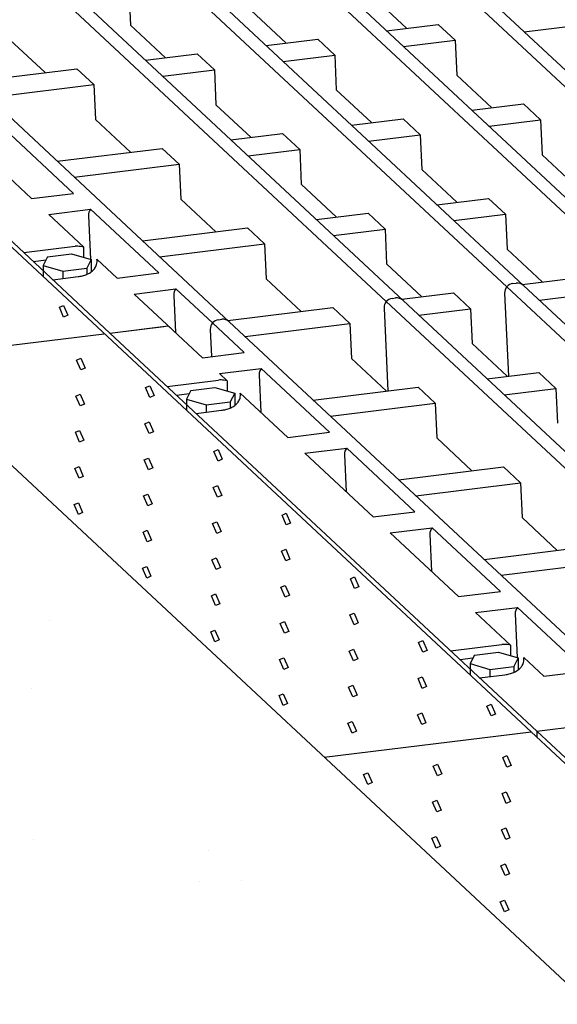
# Model space of a CAD drawing. Extents: x -280 to 4500, y -300 to 6240.
# Drawn here: x 1647 to 1878, y 5184 to 5606 of the extents above; entities that cross this region are included whole.
import ezdxf

# ---------------------------------------------------------------- set-up
doc = ezdxf.new("R2010")
doc.units = 0
doc.header["$LTSCALE"] = 140
doc.layers.add('DUENN-18', color=94, linetype='CONTINUOUS')
doc.layers.add('SICHTBAR', color=7, linetype='CONTINUOUS')

msp = doc.modelspace()

# ---------------------------------------------------------------- hatches: boundary and pattern name
at = {"layer": 'SICHTBAR'}
h = msp.add_hatch(dxfattribs=at)
h.set_pattern_fill('AR-SAND', color=256, scale=3, style=0)
h.paths.add_polyline_path([(440.01, 4739.7), (2097.22, 4943.18), (1731.54, 5284.18), (1365.87, 5625.18), (1156.95, 5820), (440.01, 5820)])

# ---------------------------------------------------------------- linework, layer by layer
at = {"layer": 'DUENN-18'}
for p, q in [((1959.32, 5504.03), (1776.49, 5674.53)), ((1966.51, 5504.55), (1783.67, 5675.05)), ((1907.71, 5497.69), (1724.87, 5668.19)), ((1914.89, 5498.22), (1732.06, 5668.71)), ((1856.13, 5491.36), (1673.3, 5661.86)), ((1863.32, 5491.88), (1680.48, 5662.38)), ((1804.49, 5485.02), (1621.65, 5655.52)), ((1811.67, 5485.54), (1628.83, 5656.04)), ((1737.23, 5476.4), (1554.39, 5646.9)), ((1686.15, 5471.56), (1503.31, 5642.06)), ((1694.28, 5618.36), (1694.95, 5603.45)), ((1813.18, 5602.09), (1798.14, 5616.12)), ((1761.57, 5595.75), (1746.53, 5609.78)), ((1804.63, 5601.04), (1826.73, 5603.75)), ((1826.73, 5603.75), (1834.04, 5596.93)), ((1709.99, 5589.42), (1694.95, 5603.45)), ((1863.55, 5600.56), (1885.65, 5603.27)), ((1658.34, 5583.08), (1643.3, 5597.1)), ((1753.05, 5594.71), (1775.11, 5597.42)), ((1775.11, 5597.42), (1782.43, 5590.6)), ((1811.94, 5594.22), (1834.04, 5596.93)), ((1834.04, 5596.93), (1834.71, 5582.02)), ((1701.4, 5588.37), (1723.54, 5591.08)), ((1723.54, 5591.08), (1730.85, 5584.26)), ((1760.36, 5587.89), (1782.43, 5590.6)), ((1782.43, 5590.6), (1783.1, 5575.68)), ((1626.96, 5579.23), (1671.89, 5584.74)), ((1671.89, 5584.74), (1679.2, 5577.92)), ((1708.72, 5581.55), (1730.85, 5584.26)), ((1730.85, 5584.26), (1731.52, 5569.35)), ((1849.75, 5567.99), (1834.71, 5582.02)), ((1634.28, 5572.41), (1679.2, 5577.92)), ((1679.2, 5577.92), (1679.87, 5563.01)), ((1798.14, 5561.65), (1783.1, 5575.68)), ((1746.56, 5555.32), (1731.52, 5569.35)), ((1841.19, 5566.94), (1863.29, 5569.65)), ((1863.29, 5569.65), (1870.61, 5562.83)), ((1694.91, 5548.98), (1679.87, 5563.01)), ((1789.62, 5560.61), (1811.68, 5563.32)), ((1811.68, 5563.32), (1819, 5556.5)), ((1848.51, 5560.12), (1870.61, 5562.83)), ((1870.61, 5562.83), (1871.28, 5547.92)), ((1670.52, 5531.38), (1641.27, 5558.66)), ((1652.59, 5529.18), (1623.33, 5556.46)), ((1737.97, 5554.27), (1760.1, 5556.98)), ((1760.1, 5556.98), (1767.42, 5550.16)), ((1796.93, 5553.79), (1819, 5556.5)), ((1819, 5556.5), (1819.66, 5541.58)), ((1663.53, 5545.13), (1708.46, 5550.64)), ((1708.46, 5550.64), (1715.77, 5543.82)), ((1745.28, 5547.45), (1767.42, 5550.16)), ((1767.42, 5550.16), (1768.08, 5535.25)), ((1886.32, 5533.89), (1871.28, 5547.92)), ((1670.84, 5538.31), (1715.77, 5543.82)), ((1715.77, 5543.82), (1716.44, 5528.91)), ((1834.7, 5527.55), (1819.66, 5541.58)), ((1783.12, 5521.22), (1768.08, 5535.25)), ((1652.59, 5529.18), (1670.52, 5531.38)), ((1731.48, 5514.88), (1716.44, 5528.91)), ((1826.18, 5526.51), (1848.25, 5529.22)), ((1848.25, 5529.22), (1855.56, 5522.4)), ((1659.9, 5522.36), (1677.84, 5524.56)), ((1707.09, 5497.28), (1677.84, 5524.56)), ((1674.85, 5508.42), (1659.9, 5522.36)), ((1676.89, 5521.8), (1677.73, 5503.12)), ((1774.54, 5520.17), (1796.67, 5522.88)), ((1796.67, 5522.88), (1803.99, 5516.06)), ((1833.5, 5519.69), (1855.56, 5522.4)), ((1855.56, 5522.4), (1856.23, 5507.48)), ((1700.1, 5511.03), (1745.03, 5516.54)), ((1745.03, 5516.54), (1752.34, 5509.72)), ((1781.85, 5513.35), (1803.99, 5516.06)), ((1803.99, 5516.06), (1804.65, 5501.15)), ((1649.22, 5506), (1671.19, 5508.7)), ((1674.85, 5508.42), (1674.85, 5503.95)), ((1707.41, 5504.21), (1752.34, 5509.72)), ((1752.34, 5509.72), (1753.01, 5494.81)), ((1871.27, 5493.45), (1856.23, 5507.48)), ((1653.24, 5502.25), (1658.76, 5502.93)), ((1659.38, 5504.17), (1657.52, 5500.47)), ((1659.38, 5504.17), (1669.7, 5505.44)), ((1669.7, 5505.44), (1678.15, 5503)), ((1678.15, 5503), (1676.28, 5499.3)), ((1678.15, 5503), (1678.15, 5497.79)), ((1680.6, 5502.61), (1680.53, 5503.12)), ((1689.15, 5495.08), (1680.53, 5503.12)), ((1657.52, 5500.47), (1665.97, 5498.03)), ((1657.52, 5500.47), (1657.52, 5495.66)), ((1665.97, 5498.03), (1676.28, 5499.3)), ((1676.28, 5499.3), (1676.28, 5496.72)), ((1819.69, 5487.12), (1804.65, 5501.15)), ((1661.65, 5494.41), (1672.46, 5495.74)), ((1665.97, 5498.03), (1665.97, 5494.94)), ((1689.15, 5495.08), (1707.09, 5497.28)), ((1768.05, 5480.78), (1753.01, 5494.81)), ((1862.75, 5492.41), (1884.82, 5495.12)), ((1696.47, 5488.26), (1714.4, 5490.46)), ((1730.05, 5475.88), (1714.4, 5490.46)), ((2038.97, 5320.86), (1856.13, 5491.36)), ((1858.7, 5492.75), (1860.11, 5492.92)), ((1858.7, 5492.75), (1860.11, 5492.92)), ((2046.15, 5321.38), (1863.32, 5491.88)), ((1712.45, 5473.36), (1696.47, 5488.26)), ((1713.46, 5487.7), (1714.18, 5471.75)), ((1807.05, 5486.4), (1808.46, 5486.58)), ((1807.05, 5486.4), (1808.46, 5486.58)), ((1811.11, 5486.07), (1833.24, 5488.78)), ((1833.24, 5488.78), (1840.55, 5481.96)), ((1855.19, 5488.6), (1856.78, 5453.09)), ((1855.19, 5488.6), (1856.78, 5453.09)), ((1870.07, 5485.59), (1892.13, 5488.3)), ((1664.46, 5482.57), (1666.28, 5483.37)), ((1666.28, 5478.37), (1664.46, 5482.57)), ((1666.28, 5483.37), (1668.11, 5479.16)), ((1736.66, 5476.93), (1781.59, 5482.44)), ((1781.59, 5482.44), (1788.91, 5475.62)), ((1803.55, 5482.26), (1805.13, 5446.74)), ((1803.55, 5482.26), (1805.13, 5446.74)), ((1987.33, 5314.52), (1804.49, 5485.02)), ((1994.51, 5315.04), (1811.67, 5485.54)), ((1818.42, 5479.25), (1840.55, 5481.96)), ((1840.55, 5481.96), (1841.22, 5467.05)), ((1668.11, 5479.16), (1666.28, 5478.37)), ((1732.61, 5477.26), (1734.02, 5477.44)), ((1732.61, 5477.26), (1734.02, 5477.44)), ((1686.15, 5471.56), (1711.09, 5474.62)), ((1686.15, 5471.56), (1709.24, 5474.39)), ((1725.72, 5460.98), (1711.09, 5474.62)), ((1729.1, 5473.11), (1729.63, 5461.46)), ((1743.66, 5463.18), (1730.05, 5475.88)), ((1920.07, 5305.9), (1737.23, 5476.4)), ((1743.98, 5470.11), (1788.91, 5475.62)), ((1788.91, 5475.62), (1789.57, 5460.71)), ((1595.1, 5460.38), (1683.69, 5471.26)), ((1868.99, 5301.06), (1686.15, 5471.56)), ((1856.26, 5453.02), (1841.22, 5467.05)), ((1671.83, 5459.98), (1673.66, 5460.78)), ((1673.66, 5460.78), (1675.49, 5456.57)), ((1725.72, 5460.98), (1743.66, 5463.18)), ((1804.61, 5446.68), (1789.57, 5460.71)), ((1673.66, 5455.78), (1671.83, 5459.98)), ((1675.49, 5456.57), (1673.66, 5455.78)), ((1733.04, 5454.16), (1750.97, 5456.36)), ((1780.23, 5429.08), (1750.97, 5456.36)), ((1736.27, 5451.15), (1733.04, 5454.16)), ((1750.03, 5453.6), (1750.74, 5437.65)), ((1847.67, 5451.97), (1869.81, 5454.68)), ((1869.81, 5454.68), (1877.12, 5447.86)), ((1701.35, 5448.17), (1703.18, 5448.97)), ((1703.18, 5443.97), (1701.35, 5448.17)), ((1703.18, 5448.97), (1705, 5444.76)), ((1710.63, 5448.73), (1732.6, 5451.43)), ((1720.8, 5446.9), (1731.11, 5448.17)), ((1731.11, 5448.17), (1739.56, 5445.74)), ((1736.27, 5451.15), (1736.27, 5446.68)), ((1773.23, 5442.83), (1818.16, 5448.34)), ((1818.16, 5448.34), (1825.47, 5441.52)), ((1854.99, 5445.15), (1877.12, 5447.86)), ((1877.12, 5447.86), (1877.79, 5432.95)), ((1671.57, 5444.51), (1673.4, 5445.31)), ((1673.4, 5440.31), (1671.57, 5444.51)), ((1673.4, 5445.31), (1675.23, 5441.1)), ((1705, 5444.76), (1703.18, 5443.97)), ((1714.65, 5444.98), (1720.17, 5445.66)), ((1720.8, 5446.9), (1718.93, 5443.2)), ((1739.56, 5445.74), (1737.69, 5442.03)), ((1739.56, 5445.74), (1739.56, 5440.52)), ((1762.29, 5426.88), (1741.95, 5445.85)), ((1742.02, 5445.34), (1741.95, 5445.85)), ((1675.23, 5441.1), (1673.4, 5440.31)), ((1718.93, 5443.2), (1727.38, 5440.77)), ((1718.93, 5443.2), (1718.93, 5438.4)), ((1727.38, 5440.77), (1737.69, 5442.03)), ((1727.38, 5440.77), (1727.38, 5437.67)), ((1737.69, 5442.03), (1737.69, 5439.45)), ((1780.55, 5436.01), (1825.47, 5441.52)), ((1825.47, 5441.52), (1826.14, 5426.61)), ((1723.06, 5437.14), (1733.87, 5438.47)), ((1701.09, 5432.7), (1702.91, 5433.5)), ((1702.91, 5428.5), (1701.09, 5432.7)), ((1702.91, 5433.5), (1704.74, 5429.29)), ((1671.31, 5429.05), (1673.14, 5429.84)), ((1673.14, 5424.84), (1671.31, 5429.05)), ((1673.14, 5429.84), (1674.97, 5425.64)), ((1704.74, 5429.29), (1702.91, 5428.5)), ((1762.29, 5426.88), (1780.23, 5429.08)), ((1674.97, 5425.64), (1673.14, 5424.84)), ((1841.18, 5412.58), (1826.14, 5426.61)), ((1730.6, 5420.89), (1732.43, 5421.69)), ((1732.43, 5416.69), (1730.6, 5420.89)), ((1732.43, 5421.69), (1734.26, 5417.48)), ((1769.6, 5420.06), (1787.54, 5422.26)), ((1798.86, 5392.78), (1769.6, 5420.06)), ((1786.6, 5419.5), (1787.31, 5403.55)), ((1816.79, 5394.98), (1787.54, 5422.26)), ((1671.05, 5413.58), (1672.88, 5414.37)), ((1672.88, 5414.37), (1674.71, 5410.17)), ((1700.82, 5417.23), (1702.65, 5418.03)), ((1702.65, 5413.03), (1700.82, 5417.23)), ((1702.65, 5418.03), (1704.48, 5413.82)), ((1734.26, 5417.48), (1732.43, 5416.69)), ((1809.8, 5408.73), (1854.73, 5414.24)), ((1854.73, 5414.24), (1862.04, 5407.42)), ((1672.88, 5409.37), (1671.05, 5413.58)), ((1674.71, 5410.17), (1672.88, 5409.37)), ((1704.48, 5413.82), (1702.65, 5413.03)), ((1730.34, 5405.42), (1732.17, 5406.22)), ((1732.17, 5406.22), (1734, 5402.01)), ((1817.11, 5401.91), (1862.04, 5407.42)), ((1862.04, 5407.42), (1862.71, 5392.51)), ((1700.56, 5401.77), (1702.39, 5402.56)), ((1702.39, 5397.56), (1700.56, 5401.77)), ((1702.39, 5402.56), (1704.22, 5398.36)), ((1732.17, 5401.22), (1730.34, 5405.42)), ((1734, 5402.01), (1732.17, 5401.22)), ((1670.79, 5398.11), (1672.62, 5398.91)), ((1672.62, 5393.91), (1670.79, 5398.11)), ((1672.62, 5398.91), (1674.44, 5394.7)), ((1704.22, 5398.36), (1702.39, 5397.56)), ((1674.44, 5394.7), (1672.62, 5393.91)), ((1759.86, 5393.61), (1761.68, 5394.41)), ((1761.68, 5389.41), (1759.86, 5393.61)), ((1761.68, 5394.41), (1763.51, 5390.2)), ((1798.86, 5392.78), (1816.79, 5394.98)), ((1730.08, 5389.95), (1731.91, 5390.75)), ((1731.91, 5385.75), (1730.08, 5389.95)), ((1731.91, 5390.75), (1733.74, 5386.54)), ((1763.51, 5390.2), (1761.68, 5389.41)), ((1877.75, 5378.48), (1862.71, 5392.51)), ((1700.3, 5386.3), (1702.13, 5387.09)), ((1702.13, 5382.09), (1700.3, 5386.3)), ((1702.13, 5387.09), (1703.96, 5382.89)), ((1733.74, 5386.54), (1731.91, 5385.75)), ((1806.17, 5385.96), (1824.11, 5388.16)), ((1835.42, 5358.68), (1806.17, 5385.96)), ((1823.16, 5385.4), (1823.88, 5369.45)), ((1853.36, 5360.88), (1824.11, 5388.16)), ((1703.96, 5382.89), (1702.13, 5382.09)), ((1759.59, 5378.14), (1761.42, 5378.94)), ((1761.42, 5373.94), (1759.59, 5378.14)), ((1761.42, 5378.94), (1763.25, 5374.73)), ((1846.37, 5374.63), (1891.3, 5380.14)), ((1729.82, 5374.49), (1731.65, 5375.28)), ((1731.65, 5370.28), (1729.82, 5374.49)), ((1731.65, 5375.28), (1733.47, 5371.08)), ((1763.25, 5374.73), (1761.42, 5373.94)), ((1853.68, 5367.81), (1898.61, 5373.32)), ((1700.04, 5370.83), (1701.87, 5371.63)), ((1701.87, 5366.63), (1700.04, 5370.83)), ((1701.87, 5371.63), (1703.7, 5367.42)), ((1733.47, 5371.08), (1731.65, 5370.28)), ((1703.7, 5367.42), (1701.87, 5366.63)), ((1759.33, 5362.67), (1761.16, 5363.47)), ((1761.16, 5363.47), (1762.99, 5359.26)), ((1789.11, 5366.33), (1790.94, 5367.13)), ((1790.94, 5362.13), (1789.11, 5366.33)), ((1790.94, 5367.13), (1792.77, 5362.92)), ((1729.56, 5359.02), (1731.39, 5359.81)), ((1731.39, 5359.81), (1733.21, 5355.61)), ((1761.16, 5358.47), (1759.33, 5362.67)), ((1762.99, 5359.26), (1761.16, 5358.47)), ((1792.77, 5362.92), (1790.94, 5362.13)), ((1835.42, 5358.68), (1853.36, 5360.88)), ((1731.39, 5354.81), (1729.56, 5359.02)), ((1733.21, 5355.61), (1731.39, 5354.81)), ((1788.85, 5350.86), (1790.68, 5351.66)), ((1790.68, 5346.66), (1788.85, 5350.86)), ((1790.68, 5351.66), (1792.51, 5347.45)), ((1842.74, 5351.86), (1860.67, 5354.06)), ((1857.69, 5337.92), (1842.74, 5351.86)), ((1859.73, 5351.3), (1860.57, 5332.62)), ((1889.93, 5326.78), (1860.67, 5354.06)), ((1759.07, 5347.21), (1760.9, 5348)), ((1760.9, 5343), (1759.07, 5347.21)), ((1760.9, 5348), (1762.73, 5343.8)), ((1792.51, 5347.45), (1790.68, 5346.66)), ((1729.3, 5343.55), (1731.12, 5344.35)), ((1731.12, 5339.35), (1729.3, 5343.55)), ((1731.12, 5344.35), (1732.95, 5340.14)), ((1762.73, 5343.8), (1760.9, 5343)), ((1732.95, 5340.14), (1731.12, 5339.35)), ((1818.36, 5339.05), (1820.19, 5339.85)), ((1820.19, 5334.85), (1818.36, 5339.05)), ((1820.19, 5339.85), (1822.02, 5335.64)), ((1832.06, 5335.5), (1854.03, 5338.2)), ((1788.59, 5335.39), (1790.42, 5336.19)), ((1790.42, 5331.19), (1788.59, 5335.39)), ((1790.42, 5336.19), (1792.24, 5331.98)), ((1822.02, 5335.64), (1820.19, 5334.85)), ((1842.22, 5333.67), (1852.54, 5334.94)), ((1852.54, 5334.94), (1860.99, 5332.5)), ((1857.69, 5337.92), (1857.69, 5333.45)), ((1758.81, 5331.74), (1760.64, 5332.53)), ((1760.64, 5327.53), (1758.81, 5331.74)), ((1760.64, 5332.53), (1762.47, 5328.33)), ((1792.24, 5331.98), (1790.42, 5331.19)), ((1836.08, 5331.75), (1841.59, 5332.43)), ((1842.22, 5333.67), (1840.36, 5329.97)), ((1840.36, 5329.97), (1840.36, 5325.16)), ((1840.36, 5329.97), (1848.8, 5327.53)), ((1860.99, 5332.5), (1859.12, 5328.8)), ((1860.99, 5332.5), (1860.99, 5327.29)), ((1863.44, 5332.11), (1863.37, 5332.62)), ((1871.99, 5324.58), (1863.37, 5332.62)), ((1762.47, 5328.33), (1760.64, 5327.53)), ((1848.8, 5327.53), (1859.12, 5328.8)), ((1848.8, 5327.53), (1848.8, 5324.44)), ((1859.12, 5328.8), (1859.12, 5326.22)), ((1871.99, 5324.58), (1889.93, 5326.78)), ((1818.1, 5323.58), (1819.93, 5324.38)), ((1819.93, 5319.38), (1818.1, 5323.58)), ((1819.93, 5324.38), (1821.76, 5320.17)), ((1844.49, 5323.91), (1855.3, 5325.24)), ((1758.55, 5316.27), (1760.38, 5317.07)), ((1760.38, 5317.07), (1762.21, 5312.86)), ((1788.33, 5319.93), (1790.15, 5320.72)), ((1790.15, 5315.72), (1788.33, 5319.93)), ((1790.15, 5320.72), (1791.98, 5316.52)), ((1821.76, 5320.17), (1819.93, 5319.38)), ((1760.38, 5312.07), (1758.55, 5316.27)), ((1762.21, 5312.86), (1760.38, 5312.07)), ((1791.98, 5316.52), (1790.15, 5315.72)), ((1817.84, 5308.11), (1819.67, 5308.91)), ((1819.67, 5308.91), (1821.5, 5304.7)), ((1847.62, 5311.77), (1849.45, 5312.57)), ((1849.45, 5307.57), (1847.62, 5311.77)), ((1849.45, 5312.57), (1851.27, 5308.36)), ((1788.07, 5304.46), (1789.89, 5305.25)), ((1789.89, 5300.25), (1788.07, 5304.46)), ((1789.89, 5305.25), (1791.72, 5301.05)), ((1819.67, 5303.91), (1817.84, 5308.11)), ((1821.5, 5304.7), (1819.67, 5303.91)), ((1851.27, 5308.36), (1849.45, 5307.57)), ((1791.72, 5301.05), (1789.89, 5300.25)), ((1868.99, 5301.06), (1893.93, 5304.12)), ((1868.99, 5301.06), (1892.08, 5303.89)), ((2051.83, 5130.56), (1868.99, 5301.06)), ((1868.99, 5301.06), (1868.99, 5298.46)), ((1854.35, 5289.78), (1856.17, 5290.58)), ((1856.17, 5285.58), (1854.35, 5289.78)), ((1856.17, 5290.58), (1858, 5286.37)), ((1824.57, 5286.13), (1826.4, 5286.92)), ((1826.4, 5281.92), (1824.57, 5286.13)), ((1826.4, 5286.92), (1828.23, 5282.72)), ((1858, 5286.37), (1856.17, 5285.58)), ((1794.79, 5282.47), (1796.62, 5283.27)), ((1796.62, 5278.27), (1794.79, 5282.47)), ((1796.62, 5283.27), (1798.45, 5279.06)), ((1828.23, 5282.72), (1826.4, 5281.92)), ((1798.45, 5279.06), (1796.62, 5278.27)), ((1854.08, 5274.32), (1855.91, 5275.11)), ((1855.91, 5275.11), (1857.74, 5270.91)), ((1824.31, 5270.66), (1826.14, 5271.46)), ((1826.14, 5266.46), (1824.31, 5270.66)), ((1826.14, 5271.46), (1827.97, 5267.25)), ((1855.91, 5270.11), (1854.08, 5274.32)), ((1857.74, 5270.91), (1855.91, 5270.11)), ((1827.97, 5267.25), (1826.14, 5266.46)), ((1853.82, 5258.85), (1855.65, 5259.64)), ((1855.65, 5254.64), (1853.82, 5258.85)), ((1855.65, 5259.64), (1857.48, 5255.44)), ((1824.05, 5255.19), (1825.88, 5255.99)), ((1825.88, 5250.99), (1824.05, 5255.19)), ((1825.88, 5255.99), (1827.7, 5251.78)), ((1857.48, 5255.44), (1855.65, 5254.64)), ((1827.7, 5251.78), (1825.88, 5250.99)), ((1853.56, 5243.38), (1855.39, 5244.18)), ((1855.39, 5239.18), (1853.56, 5243.38)), ((1855.39, 5244.18), (1857.22, 5239.97)), ((1857.22, 5239.97), (1855.39, 5239.18)), ((1853.3, 5227.91), (1855.13, 5228.71)), ((1855.13, 5228.71), (1856.96, 5224.5)), ((1855.13, 5223.71), (1853.3, 5227.91)), ((1856.96, 5224.5), (1855.13, 5223.71))]:
    msp.add_line(p, q, dxfattribs=at)
for centre, start, end in [((1680.89, 5521.98), 139.7801, 182.5602), ((1717.46, 5487.88), 139.7801, 182.5602), ((1859.19, 5488.78), 97, 182.5602), ((1859.19, 5488.78), 97, 182.5602), ((1860.6, 5488.95), 46.8177, 97), ((1807.54, 5482.43), 97, 182.5602), ((1807.54, 5482.43), 97, 182.5602), ((1808.95, 5482.61), 46.8177, 97), ((1733.1, 5473.29), 97, 182.5602), ((1733.1, 5473.29), 97, 182.5602), ((1734.51, 5473.47), 46.8177, 97), ((1754.03, 5453.78), 139.7801, 182.5602), ((1790.59, 5419.68), 139.7801, 182.5602), ((1827.16, 5385.58), 139.7801, 182.5602), ((1863.73, 5351.48), 139.7801, 182.5602)]:
    msp.add_arc(centre, 4, start, end, dxfattribs=at)
for points, knots in [([(1674.85, 5508.42), (1674.84, 5508.42), (1674.83, 5508.42), (1674.41, 5508.51), (1673.98, 5508.58), (1672.77, 5508.72), (1671.99, 5508.74), (1671.19, 5508.7)], [7.3303702, 7.3303702, 7.3303702, 7.3303702, 7.334628, 7.334628, 7.5065607, 7.5065607, 7.8221053, 7.8221053, 7.8221053, 7.8221053]), ([(1672.46, 5495.74), (1673.1, 5495.81), (1673.75, 5495.92), (1675.02, 5496.24), (1675.64, 5496.45), (1676.47, 5496.8), (1676.69, 5496.91), (1677.49, 5497.32), (1678.02, 5497.66), (1678.66, 5498.2), (1678.79, 5498.32), (1679.02, 5498.55), (1679.11, 5498.65), (1679.29, 5498.84), (1679.37, 5498.94), (1679.54, 5499.15), (1679.61, 5499.26), (1679.84, 5499.6), (1679.99, 5499.84), (1680.24, 5500.37), (1680.35, 5500.66), (1680.54, 5501.33), (1680.6, 5501.71), (1680.62, 5502.27), (1680.62, 5502.44), (1680.6, 5502.61)], [4.789703, 4.789703, 4.789703, 4.789703, 5.047311, 5.047311, 5.314233, 5.314233, 5.416387, 5.416387, 5.678331, 5.678331, 5.74921, 5.74921, 5.800025, 5.800025, 5.85084, 5.85084, 5.901655, 5.901655, 6.003285, 6.003285, 6.104915, 6.104915, 6.228292, 6.228292, 6.283185, 6.283185, 6.283185, 6.283185]), ([(1736.27, 5451.15), (1736.26, 5451.15), (1736.24, 5451.15), (1735.82, 5451.25), (1735.39, 5451.32), (1734.19, 5451.45), (1733.4, 5451.47), (1732.6, 5451.43)], [7.3303702, 7.3303702, 7.3303702, 7.3303702, 7.334628, 7.334628, 7.5065607, 7.5065607, 7.8221053, 7.8221053, 7.8221053, 7.8221053]), ([(1733.87, 5438.47), (1734.52, 5438.54), (1735.16, 5438.65), (1736.43, 5438.97), (1737.05, 5439.18), (1737.88, 5439.53), (1738.11, 5439.64), (1738.91, 5440.06), (1739.43, 5440.4), (1740.07, 5440.94), (1740.2, 5441.06), (1740.43, 5441.28), (1740.52, 5441.38), (1740.7, 5441.58), (1740.78, 5441.68), (1740.95, 5441.89), (1741.03, 5441.99), (1741.26, 5442.33), (1741.4, 5442.57), (1741.65, 5443.1), (1741.76, 5443.39), (1741.95, 5444.06), (1742.01, 5444.45), (1742.03, 5445), (1742.03, 5445.18), (1742.02, 5445.34)], [4.789703, 4.789703, 4.789703, 4.789703, 5.047311, 5.047311, 5.314233, 5.314233, 5.416387, 5.416387, 5.678331, 5.678331, 5.74921, 5.74921, 5.800025, 5.800025, 5.85084, 5.85084, 5.901655, 5.901655, 6.003285, 6.003285, 6.104915, 6.104915, 6.228292, 6.228292, 6.283185, 6.283185, 6.283185, 6.283185]), ([(1857.69, 5337.92), (1857.68, 5337.92), (1857.67, 5337.92), (1857.25, 5338.01), (1856.82, 5338.08), (1855.61, 5338.22), (1854.82, 5338.24), (1854.03, 5338.2)], [7.3303702, 7.3303702, 7.3303702, 7.3303702, 7.334628, 7.334628, 7.5065607, 7.5065607, 7.8221053, 7.8221053, 7.8221053, 7.8221053]), ([(1855.3, 5325.24), (1855.94, 5325.31), (1856.58, 5325.42), (1857.85, 5325.74), (1858.48, 5325.95), (1859.31, 5326.3), (1859.53, 5326.41), (1860.33, 5326.82), (1860.86, 5327.16), (1861.5, 5327.7), (1861.63, 5327.82), (1861.86, 5328.05), (1861.95, 5328.15), (1862.13, 5328.34), (1862.21, 5328.44), (1862.37, 5328.65), (1862.45, 5328.76), (1862.68, 5329.1), (1862.83, 5329.34), (1863.08, 5329.87), (1863.19, 5330.16), (1863.38, 5330.83), (1863.44, 5331.21), (1863.46, 5331.77), (1863.45, 5331.94), (1863.44, 5332.11)], [4.789703, 4.789703, 4.789703, 4.789703, 5.047311, 5.047311, 5.314233, 5.314233, 5.416387, 5.416387, 5.678331, 5.678331, 5.74921, 5.74921, 5.800025, 5.800025, 5.85084, 5.85084, 5.901655, 5.901655, 6.003285, 6.003285, 6.104915, 6.104915, 6.228292, 6.228292, 6.283185, 6.283185, 6.283185, 6.283185])]:
    msp.add_open_spline(points, degree=3, knots=knots, dxfattribs=at)
at = {"layer": 'SICHTBAR'}
for p, q in [((2143.61, 4948.88), (1209.45, 5820)), ((1866.53, 5300.76), (1500.85, 5641.76)), ((1777.93, 5289.88), (1866.53, 5300.76)), ((1777.93, 5289.88), (1866.53, 5300.76)), ((1777.93, 5289.88), (1866.53, 5300.76)), ((2232.21, 4959.76), (1866.53, 5300.76))]:
    msp.add_line(p, q, dxfattribs=at)

doc.saveas('drawing.dxf')
